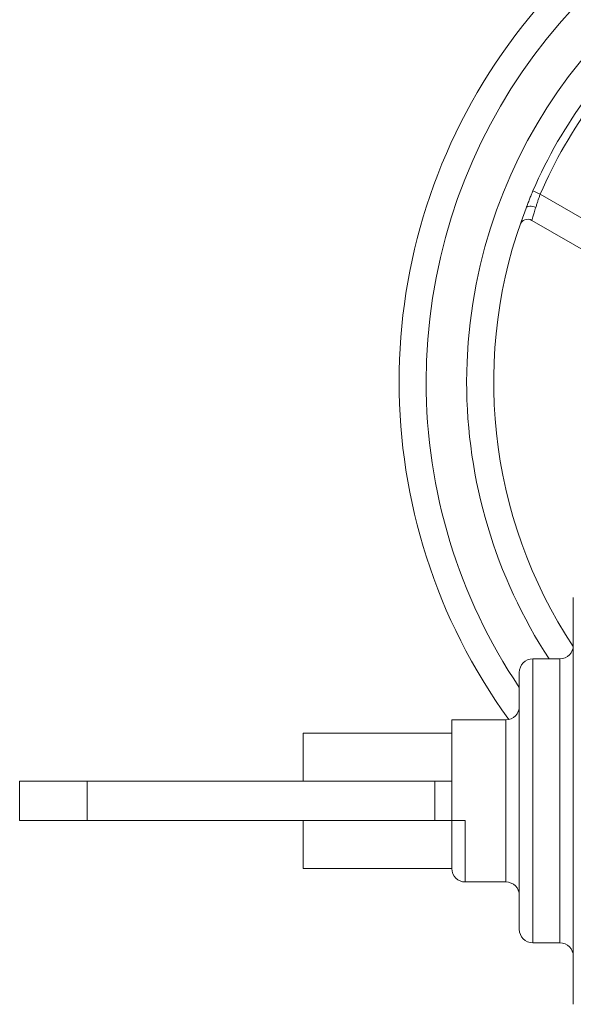
# Model space of a CAD drawing. Units: inches. Extents: x 15 to 220, y -56 to 272.
# Drawn here: x 94 to 96, y 60 to 64 of the extents above; entities that cross this region are included whole.
import ezdxf

# ---------------------------------------------------------------- set-up
doc = ezdxf.new("R2010")
doc.units = ezdxf.units.IN
doc.header["$MEASUREMENT"] = 0

# ---------------------------------------------------------------- blocks, each defined once
blk = doc.blocks.new('3_INCH_FCA2_RIGHT')
at = {"color": 0, "linetype": 'Continuous', "lineweight": 0, "extrusion": (2.22045e-16, 1, -2.22045e-16)}
for p, q in [((-6.6296, 4.1935), (-6.6024, 4.1817)), ((-6.6024, 4.1817), (-6, 3.8339)), ((-6.6339, 4.0844), (-6, 3.7184)), ((-6.48, 1.1851), (-6.48, 2.6899)), ((-6.63, 2.4625), (-6.63, 1.9375)), ((-6.53, 2.4625), (-6.63, 2.4625)), ((-6.53, 2.4625), (-6.53, 1.9375)), ((-6.68, 2.4125), (-6.68, 1.9375)), ((-6.93, 2.2375), (-6.93, 2.01)), ((-6.73, 2.2375), (-6.93, 2.2375)), ((-6.73, 2.2375), (-6.73, 1.9375)), ((-7.48, 2.1875), (-7.48, 2.01)), ((-6.93, 2.1875), (-7.48, 2.1875)), ((-8.53, 2.01), (-8.28, 2.01)), ((-8.53, 2.01), (-8.53, 1.865)), ((-6.9925, 2.01), (-8.28, 2.01)), ((-8.28, 2.01), (-8.28, 1.865)), ((-6.9925, 2.01), (-6.93, 2.01)), ((-6.9925, 2.01), (-6.9925, 1.865)), ((-6.93, 2.01), (-6.93, 1.865)), ((-6.73, 1.9375), (-6.73, 1.6375)), ((-6.68, 1.9375), (-6.68, 1.4625)), ((-6.63, 1.9375), (-6.63, 1.4125)), ((-6.53, 1.9375), (-6.53, 1.4125)), ((-8.53, 1.865), (-8.28, 1.865)), ((-6.9925, 1.865), (-8.28, 1.865)), ((-7.48, 1.6875), (-7.48, 1.865)), ((-6.9925, 1.865), (-6.93, 1.865)), ((-6.88, 1.865), (-6.93, 1.865)), ((-6.93, 1.865), (-6.93, 1.6875)), ((-6.88, 1.6375), (-6.88, 1.865)), ((-6.93, 1.6875), (-7.48, 1.6875)), ((-6.73, 1.6375), (-6.88, 1.6375)), ((-6.53, 1.4125), (-6.63, 1.4125))]:
    blk.add_line(p, q, dxfattribs=at)
at = {"color": 0, "linetype": 'Continuous', "lineweight": 0, "extrusion": (-4.93038e-32, -2.22045e-16, -1)}
for centre, radius, start, end in [((5, 3.4875), 2.125, 324.0067, 180), ((5, 3.4875), 2.025, 0, 206.7322), ((5, 3.4875), 1.875, 0, 209.1699), ((5, 3.4875), 1.775, 326.5037, 21.2238), ((6.6489, 4.0585), 0.03, 19.099, 120), ((5, 3.4875), 2.025, 326.0607, 0), ((5, 3.4875), 1.875, 326.8614, 0), ((6.53, 2.5125), 0.05, 180, 270), ((6.63, 2.4125), 0.05, 0, 90), ((6.73, 2.2875), 0.05, 180, 270), ((6.88, 1.6875), 0.05, 270, 360), ((6.73, 1.5875), 0.05, 90, 180), ((6.63, 1.4625), 0.05, 270, 360), ((6.53, 1.3625), 0.05, 90, 180)]:
    blk.add_arc(centre, radius, start, end, dxfattribs=at)
at = {"color": 0, "linetype": 'Continuous', "lineweight": 0}
for radius in [1.776, 1.7463]:
    blk.add_arc((-5, 3.4875), radius, 143.4235, 156.5765, dxfattribs=at)
at = {"color": 0, "linetype": 'Continuous', "lineweight": 0, "extrusion": (-4.93038e-32, -2.22045e-16, -1)}
blk.add_ellipse((-6.6266, 4.1192), major_axis=(-0.028, 0.0109), ratio=0.505126, start_param=0.000096, end_param=1.648619, dxfattribs=at)
at = {"color": 0, "linetype": 'Continuous', "lineweight": 0}
for points, knots in [([(-6.6296, 4.1935), (-6.6319, 4.1883), (-6.6341, 4.183), (-6.6362, 4.1779), (-6.6383, 4.1728), (-6.6403, 4.1677), (-6.6423, 4.1625), (-6.6443, 4.1574), (-6.6463, 4.1521), (-6.6483, 4.1467), (-6.6503, 4.1412), (-6.6524, 4.1357), (-6.6546, 4.1301)], [0, 0, 0, 0, 0.25, 0.25, 0.25, 0.5, 0.5, 0.5, 0.75, 0.75, 0.75, 0.9999996, 0.9999996, 0.9999996, 0.9999996]), ([(-6.6024, 4.1817), (-6.6039, 4.1777), (-6.6055, 4.1736), (-6.6069, 4.1696), (-6.6083, 4.1656), (-6.6096, 4.1617), (-6.6109, 4.1577), (-6.6122, 4.1537), (-6.6135, 4.1496), (-6.6148, 4.1453), (-6.6162, 4.1411), (-6.6175, 4.1368), (-6.619, 4.1325)], [0.0000012, 0.0000012, 0.0000012, 0.0000012, 0.25, 0.25, 0.25, 0.5, 0.5, 0.5, 0.75, 0.75, 0.75, 0.999999, 0.999999, 0.999999, 0.999999]), ([(-6.619, 4.1325), (-6.6215, 4.125), (-6.6237, 4.1183), (-6.6255, 4.1126), (-6.6273, 4.1068), (-6.6288, 4.1021), (-6.63, 4.098), (-6.6312, 4.0939), (-6.6322, 4.0905), (-6.6329, 4.0882), (-6.6336, 4.0858), (-6.6339, 4.0845), (-6.6339, 4.0844)], [0, 0, 0, 0, 0.25, 0.25, 0.25, 0.5, 0.5, 0.5, 0.75, 0.75, 0.75, 1, 1, 1, 1])]:
    blk.add_open_spline(points, degree=3, knots=knots, dxfattribs=at)

msp = doc.modelspace()

# ---------------------------------------------------------------- block references
msp.add_blockref('3_INCH_FCA2_RIGHT', (102.1552, 58.8347))

doc.saveas('drawing.dxf')
